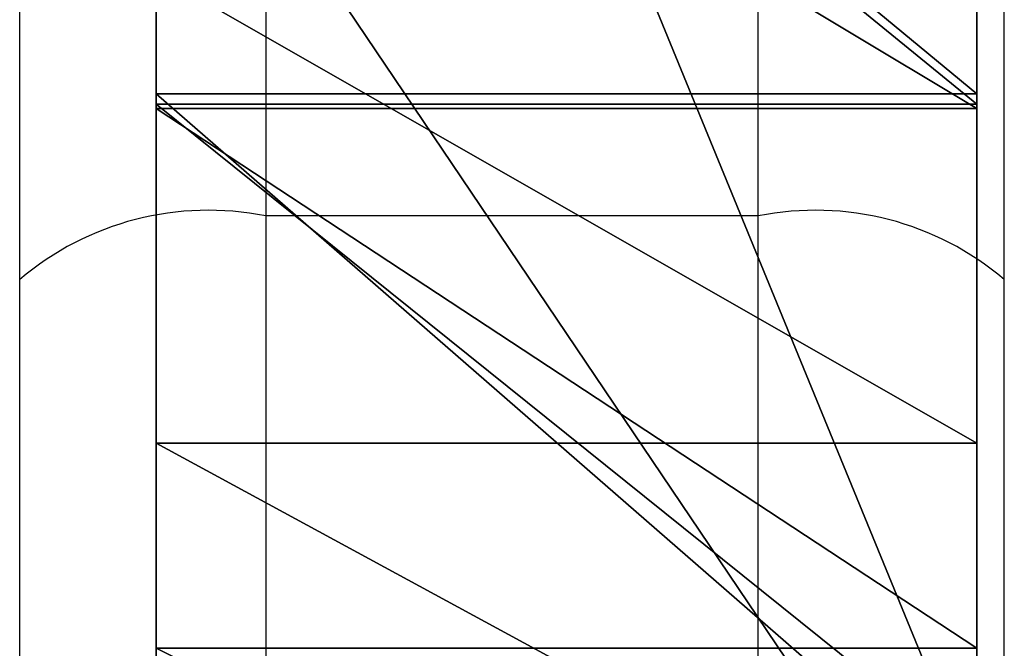
# Model space of a CAD drawing. Units: centimetres. Extents: x -190 to 189, y -184 to 185.
# Drawn here: x -39 to -38, y -14 to -13 of the extents above; entities that cross this region are included whole.
import ezdxf

# ---------------------------------------------------------------- set-up
doc = ezdxf.new("R2010")
doc.units = ezdxf.units.CM
doc.header["$LTSCALE"] = 2.54
doc.layers.get('0').update_dxf_attribs({"true_color": 0xff5454})
doc.layers.add('VP-EQ', color=7, linetype='Continuous', true_color=0x8a3492)

# ---------------------------------------------------------------- blocks, each defined once
blk = doc.blocks.new('Grupuj_19')
at = {"color": 0, "extrusion": (1, -5.335951222099145e-13, 1.067855324255711e-16)}
blk.add_arc((4.570234533158196, 37.97926053599886), 32.73763985157908, 263.2990747850869, 284.8639029639442, dxfattribs=at)
at = {"color": 18, "true_color": 0x010101, "extrusion": (1, -5.335951222099145e-13, 1.067855324255711e-16)}
blk.add_arc((4.570234533158196, 37.97926053599886), 32.73763985157908, 263.2990747850869, 284.8639029639442, dxfattribs=at)
blk.add_arc((4.570234533158196, 37.97926053599886), 32.73763985157908, 263.2990747850869, 284.8639029639442, dxfattribs=at)
blk.add_arc((4.570234533158196, 37.97926053599886), 32.73763985157908, 263.2990747850869, 284.8639029639442, dxfattribs=at)
blk.add_arc((4.570234533158196, 37.97926053599886), 32.73763985157908, 263.2990747850869, 284.8639029639442, dxfattribs=at)
blk.add_arc((4.570234533158196, 37.97926053599886), 32.73763985157908, 263.2990747850869, 284.8639029639442, dxfattribs=at)
at = {"color": 0, "extrusion": (1, -5.335951222099146e-13, 1.067855324255831e-16)}
blk.add_arc((4.570234533158188, 37.97926053599887, 1), 32.73763985157908, 263.2990747850869, 284.8639029639442, dxfattribs=at)
at = {"color": 18, "true_color": 0x010101, "extrusion": (1, -5.335951222099146e-13, 1.067855324255831e-16)}
blk.add_arc((4.570234533158188, 37.97926053599887, 1), 32.73763985157908, 263.2990747850869, 284.8639029639442, dxfattribs=at)
blk.add_arc((4.570234533158188, 37.97926053599887, 1), 32.73763985157908, 263.2990747850869, 284.8639029639442, dxfattribs=at)
blk.add_arc((4.570234533158188, 37.97926053599887, 1), 32.73763985157908, 263.2990747850869, 284.8639029639442, dxfattribs=at)
blk.add_arc((4.570234533158188, 37.97926053599887, 1), 32.73763985157908, 263.2990747850869, 284.8639029639442, dxfattribs=at)
blk.add_arc((4.570234533158188, 37.97926053599887, 1), 32.73763985157908, 263.2990747850869, 284.8639029639442, dxfattribs=at)
at = {"color": 0, "extrusion": (-1, 5.335006816236052e-13, -7.953275812606299e-15)}
blk.add_arc((-14.22496737897585, 26.6514222543328), 26.49061379493214, 277.1585250578694, 293.5555380278346, dxfattribs=at)
at = {"color": 18, "true_color": 0x010101, "extrusion": (-1, 5.335006816236052e-13, -7.953275812606299e-15)}
blk.add_arc((-14.22496737897585, 26.6514222543328), 26.49061379493214, 277.1585250578694, 293.5555380278346, dxfattribs=at)
blk.add_arc((-14.22496737897585, 26.6514222543328), 26.49061379493214, 277.1585250578694, 293.5555380278346, dxfattribs=at)
blk.add_arc((-14.22496737897585, 26.6514222543328), 26.49061379493214, 277.1585250578694, 293.5555380278346, dxfattribs=at)
blk.add_arc((-14.22496737897585, 26.6514222543328), 26.49061379493214, 277.1585250578694, 293.5555380278346, dxfattribs=at)
blk.add_arc((-14.22496737897585, 26.6514222543328), 26.49061379493214, 277.1585250578694, 293.5555380278346, dxfattribs=at)
at = {"color": 0, "extrusion": (-1, 5.335006816236051e-13, -7.953275812606309e-15)}
blk.add_arc((-14.22496737897584, 26.65142225433281, -1.00000000000003), 26.49061379493215, 277.1585250578694, 293.5555380278346, dxfattribs=at)
at = {"color": 18, "true_color": 0x010101, "extrusion": (-1, 5.335006816236051e-13, -7.953275812606309e-15)}
blk.add_arc((-14.22496737897584, 26.65142225433281, -1.00000000000003), 26.49061379493215, 277.1585250578694, 293.5555380278346, dxfattribs=at)
blk.add_arc((-14.22496737897584, 26.65142225433281, -1.00000000000003), 26.49061379493215, 277.1585250578694, 293.5555380278346, dxfattribs=at)
blk.add_arc((-14.22496737897584, 26.65142225433281, -1.00000000000003), 26.49061379493215, 277.1585250578694, 293.5555380278346, dxfattribs=at)
blk.add_arc((-14.22496737897584, 26.65142225433281, -1.00000000000003), 26.49061379493215, 277.1585250578694, 293.5555380278346, dxfattribs=at)
blk.add_arc((-14.22496737897584, 26.65142225433281, -1.00000000000003), 26.49061379493215, 277.1585250578694, 293.5555380278346, dxfattribs=at)
at = {"color": 0}
mesh = blk.add_polyface(dxfattribs=at)
corners = [(2.422464007167946e-11, 45.44473797931552, 13.13255793960339), (2.456303604958521e-11, 45.90484942214888, 6.843916225634081), (2.44682851757716e-11, 45.86468361802614, 6.213994112705302), (2.544286559214015e-11, 47.74159305875815, 14.18810485404294), (2.465327497702674e-11, 46.0847039212159, 7.448951364566381), (2.47390019580962e-11, 46.39515889813845, 7.998526534567286), (2.514507713158309e-11, 47.00140366619849, 8.731409060298736), (2.556017619781414e-11, 47.72351115419794, 9.350448874121534), (2.597076331767312e-11, 48.54042091380923, 9.837591522608134), (2.657987607790346e-11, 49.8857876477396, 15.52681770941073), (2.636330265204378e-11, 49.42830756437005, 10.17862936666442), (2.66881627908333e-11, 50.05961855058272, 10.29592029112236), (2.761762374348109e-11, 51.84259429381164, 17.12701466429859), (2.702655876873905e-11, 50.70169123840816, 10.28861373094284), (2.73649547466448e-11, 51.33016962798771, 10.1569868487931), (2.759055206524863e-11, 51.75530335841908, 9.925062779122548), (2.778005381287585e-11, 52.11412852557065, 9.599836761925719), (2.853354885701265e-11, 53.58032048636873, 18.96277887144644), (2.791992415041023e-11, 52.386599052016, 9.199477829139637), (2.801016307785176e-11, 52.55749313680722, 8.746352377827973), (2.801467502422384e-11, 52.57025826065667, 8.18250264597356), (2.853806080338472e-11, 53.46812979339071, 6.812251985320947), (2.89486479232437e-11, 54.2426377571657, 8.121458728273316), (2.931862752575399e-11, 55.07082194968611, 21.00437822792976), (2.925997222291699e-11, 54.84463492511982, 9.518414093171605), (2.947654564877666e-11, 55.26437548367446, 10.98050258066034), (2.943593813142797e-11, 55.28976726123981, 21.19995636741326), (2.964799961091558e-11, 55.75858688026432, 14.16629742592181), (2.958032041533443e-11, 55.56928558233857, 21.28971920084281), (2.973823853835711e-11, 55.86116466310114, 21.25818413609939), (2.982396551942657e-11, 56.11994821106174, 17.36988162010465), (2.987810887589149e-11, 56.11506022869956, 21.11079044605592), (2.996834780333302e-11, 56.28717952735906, 20.87296108469754), (3.000444337430963e-11, 56.34783484986711, 20.58571765144515), (1.804778548830654e-14, 0.03784066932027201, 4.999954191371614), (4.511946372076636e-14, 0.09156441830273536, 4.412058330843722), (0, 5.414335646491964e-13, 4.700093541771454), (1.037747665577626e-13, 0.1980916697774657, 5.256211761573271), (1.579181230226823e-13, 0.2956084622787384, 4.189091172833615), (2.391331577200617e-13, 0.4511309903261383, 5.421497658398939), (1.953672779109183e-12, 3.638316563856071, 2.368188455042962), (4.015632271148206e-13, 0.750184922677472, 5.465259182348733), (1.705515728644968e-12, 3.206198109330249, 5.270049789082818), (3.023004069291346e-12, 5.669936814094444, 5.260096152643941), (2.707167823245982e-12, 5.044778245459855, 1.802342860819589), (3.478710652871086e-12, 6.481306038996596, 1.317880688180638), (4.331468517193571e-12, 8.127447114880448, 5.435454647625354), (4.259277375240345e-12, 7.94319516063161, 0.9163886031193819), (5.057891883097909e-12, 9.425657765438686, 0.5991815356219031), (5.630909072351642e-12, 10.56481036552453, 5.795132092902768), (5.856506390955474e-12, 10.92383862810986, 0.3672983731292762), (6.916813788393484e-12, 12.96822202708033, 6.337091376732533), (9.709708592708921e-12, 18.14008888964203), (7.092779696904472e-12, 13.29961298575156, 6.395986654583565), (7.259721712671308e-12, 13.61169642679119, 6.364419352344052), (8.360636627458007e-12, 15.67035466754021, 5.819913481013637), (9.493135166849242e-12, 17.78408339892417, 5.561628277722501), (1.063014565261255e-11, 19.91328189417462, 5.594402718074266), (1.356742274083444e-11, 25.36565536615409, 0.01910563976011097), (1.175362029925964e-11, 22.01805960035815, 5.917622772634565), (1.283648742855803e-11, 24.05898348824387, 6.525232910777969), (1.301245333706902e-11, 24.3894613095786, 6.589461070696989), (1.318841924558001e-11, 24.71737682817343, 6.537181220608974), (1.411336825185572e-11, 26.45005286201995, 6.11646136042365), (1.741611299621582e-11, 32.57986233498612, 0.4245606222449635), (1.506087698999181e-11, 28.22915969502898, 5.998349905597284), (1.600387378175583e-11, 30.00224607239793, 6.186328993288389), (1.691528694891531e-11, 31.71703823313577, 6.67485666342852), (1.776804481323779e-11, 33.32298103412946, 7.449530245627583), (2.125126741248096e-11, 39.7620665783385, 1.215204751254557), (1.85395876428629e-11, 34.77272840627821, 8.48751097568389), (1.920735570593024e-11, 36.02353920138063, 9.758197323244024), (1.974427732420736e-11, 37.03853727770852, 11.22412717970757), (1.982098041253266e-11, 37.18741283277554, 11.49514320098636), (1.994731491095081e-11, 37.42070903732374, 11.69808776393324), (2.009620914122934e-11, 37.70973022665864, 11.80799848589319), (2.026315115699617e-11, 38.01892650765255, 11.81135623898412), (2.161222312224709e-11, 40.54371614104775, 11.93448158830125), (2.505483820414156e-11, 46.8917164531662, 2.388775624417049), (2.293422340926554e-11, 43.03242235663735, 12.37727264176742), (2.454047631772482e-11, 46.01341983785564, 5.579801789169753), (2.472997806535204e-11, 46.3775543173543, 5.039682869707729), (2.501423068679287e-11, 46.90967722483118, 4.66396012930075), (2.592564385395235e-11, 48.52072000125951, 2.859805777041219), (2.535262666469862e-11, 47.54050685557895, 4.501552176012758), (2.57045584817206e-11, 48.19520231495072, 4.453139008238798), (2.60519783523705e-11, 48.8478307116922, 4.524175302501201), (2.673779420092615e-11, 50.05450774457039, 3.583005004675536), (2.638586238390417e-11, 49.47677893010457, 4.712308547547956), (2.683705702111183e-11, 50.32389642572908, 5.109770422115419), (2.746421756683048e-11, 51.45432574640847, 4.54010036361932), (2.724313219459873e-11, 51.0851291941098, 5.653929098855323), (2.759506401162071e-11, 51.73535493126946, 6.326826181523213), (2.804174670245629e-11, 52.5336496479808, 5.611988789360349), (2.787480468668946e-11, 52.25311480188059, 7.10625463206413), (2.797406750687514e-11, 52.46734636366566, 7.627977074014163)]
mesh.append_faces([[corners[k] for k in face] for face in [(30, 32, 33), (34, 35, 36)]], dxfattribs={"vtx0": -1, "color": 0})
mesh.append_faces([[corners[k] for k in face] for face in [(1, 3, 4), (4, 3, 5), (5, 3, 6), (6, 3, 7), (7, 3, 8), (8, 9, 10), (10, 9, 11), (11, 12, 13), (13, 12, 14), (14, 12, 15), (15, 12, 16), (16, 17, 18), (18, 17, 19), (19, 17, 20), (21, 17, 22), (22, 23, 24), (24, 23, 25), (25, 26, 27), (27, 29, 30), (35, 37, 38), (38, 39, 40), (40, 43, 44), (44, 43, 45), (45, 46, 47), (47, 46, 48), (48, 49, 50), (50, 51, 52), (52, 57, 58), (58, 63, 64), (64, 68, 69), (69, 77, 78), (80, 79, 2), (78, 82, 83), (83, 86, 87), (87, 89, 90), (90, 92, 93), (93, 20, 21)]], dxfattribs={"vtx0": -1, "vtx1": -1, "color": 0})
mesh.append_faces([[corners[k] for k in face] for face in [(20, 17, 21), (78, 79, 80)]], dxfattribs={"vtx0": -1, "vtx1": -1, "vtx2": -1, "color": 0})
mesh.append_faces([[corners[k] for k in face] for face in [(0, 1, 2), (1, 0, 3), (8, 3, 9), (11, 9, 12), (16, 12, 17), (22, 17, 23), (25, 23, 26), (27, 26, 28), (27, 28, 29), (30, 29, 31), (30, 31, 32), (35, 34, 37), (38, 37, 39), (40, 39, 41), (40, 41, 42), (40, 42, 43), (45, 43, 46), (48, 46, 49), (50, 49, 51), (52, 51, 53), (52, 53, 54), (52, 54, 55), (52, 55, 56), (52, 56, 57), (58, 57, 59), (58, 59, 60), (58, 60, 61), (58, 61, 62), (58, 62, 63), (64, 63, 65), (64, 65, 66), (64, 66, 67), (64, 67, 68), (69, 68, 70), (69, 70, 71), (69, 71, 72), (69, 72, 73), (69, 73, 74), (69, 74, 75), (69, 75, 76), (69, 76, 77), (78, 77, 79), (2, 79, 0), (78, 80, 81), (78, 81, 82), (83, 82, 84), (83, 84, 85), (83, 85, 86), (87, 86, 88), (87, 88, 89), (90, 89, 91), (90, 91, 92), (93, 92, 94), (93, 94, 95), (93, 95, 20)]], dxfattribs={"vtx0": -1, "vtx2": -1, "color": 0})
mesh = blk.add_polyface(dxfattribs=at)
corners = [(1.000000000000043, 0.09156441830219393, 4.412058330843727), (1.000000000000016, 0.03784066931973058, 4.999954191371619), (0.9999999999999982, 0, 4.700093541771459), (1.000000000000102, 0.1980916697769243, 5.256211761573275), (1.000000000000156, 0.295608462278197, 4.189091172833621), (1.000000000000237, 0.4511309903255969, 5.421497658398944), (1.000000000001952, 3.638316563855529, 2.368188455042967), (1.0000000000004, 0.7501849226769306, 5.465259182348738), (1.000000000001704, 3.206198109329707, 5.270049789082822), (1.000000000003021, 5.669936814093903, 5.260096152643945), (1.000000000002705, 5.044778245459313, 1.802342860819594), (1.000000000003477, 6.481306038996054, 1.317880688180642), (1.00000000000433, 8.127447114879907, 5.435454647625359), (1.000000000004257, 7.94319516063107, 0.9163886031193864), (1.000000000005056, 9.425657765438144, 0.5991815356219077), (1.000000000005629, 10.56481036552399, 5.795132092902773), (1.000000000005855, 10.92383862810932, 0.3672983731292807), (1.000000000006915, 12.96822202707979, 6.337091376732538), (1.000000000009708, 18.14008888964149), (1.000000000007091, 13.29961298575101, 6.39598665458357), (1.000000000007258, 13.61169642679065, 6.364419352344057), (1.000000000008359, 15.67035466753967, 5.819913481013642), (1.000000000009491, 17.78408339892363, 5.561628277722505), (1.000000000010628, 19.91328189417408, 5.594402718074271), (1.000000000013566, 25.36565536615354, 0.01910563976011549), (1.000000000011752, 22.01805960035761, 5.917622772634569), (1.000000000012835, 24.05898348824333, 6.525232910777973), (1.000000000013011, 24.38946130957806, 6.589461070696993), (1.000000000013187, 24.71737682817289, 6.537181220608979), (1.000000000014112, 26.4500528620194, 6.116461360423655), (1.000000000017414, 32.57986233498558, 0.424560622244968), (1.000000000015059, 28.22915969502844, 5.998349905597289), (1.000000000016002, 30.00224607239738, 6.186328993288393), (1.000000000016914, 31.71703823313523, 6.674856663428525), (1.000000000017766, 33.32298103412892, 7.449530245627588), (1.000000000021249, 39.76206657833796, 1.215204751254561), (1.000000000018538, 34.77272840627767, 8.487510975683895), (1.000000000019206, 36.02353920138009, 9.758197323244028), (1.000000000019742, 37.03853727770798, 11.22412717970757), (1.000000000019819, 37.187412832775, 11.49514320098636), (1.000000000019946, 37.4207090373232, 11.69808776393324), (1.000000000020094, 37.7097302266581, 11.80799848589319), (1.000000000020261, 38.01892650765201, 11.81135623898412), (1.00000000002161, 40.54371614104721, 11.93448158830125), (1.000000000025053, 46.89171645316566, 2.388775624417054), (1.000000000022933, 43.03242235663681, 12.37727264176742), (1.000000000024539, 46.0134198378551, 5.579801789169758), (1.000000000024466, 45.8646836180256, 6.213994112705308), (1.000000000024223, 45.44473797931498, 13.13255793960339), (1.000000000024728, 46.37755431735376, 5.039682869707733), (1.000000000025012, 46.90967722483064, 4.663960129300754), (1.000000000025924, 48.52072000125897, 2.859805777041224), (1.000000000025351, 47.54050685557841, 4.501552176012763), (1.000000000025703, 48.19520231495018, 4.453139008238804), (1.00000000002605, 48.84783071169165, 4.524175302501206), (1.000000000026736, 50.05450774456985, 3.58300500467554), (1.000000000026384, 49.47677893010403, 4.712308547547961), (1.000000000026835, 50.32389642572853, 5.109770422115424), (1.000000000027462, 51.45432574640793, 4.540100363619325), (1.000000000027241, 51.08512919410925, 5.653929098855327), (1.000000000027593, 51.73535493126892, 6.326826181523217), (1.00000000002804, 52.53364964798026, 5.611988789360353), (1.000000000027873, 52.25311480188005, 7.106254632064134), (1.000000000027972, 52.46734636366512, 7.627977074014168), (1.000000000028013, 52.57025826065613, 8.182502645973566), (1.000000000028536, 53.46812979339017, 6.812251985320952), (1.000000000024561, 45.90484942214833, 6.843916225634086), (1.000000000025441, 47.74159305875761, 14.18810485404294), (1.000000000024652, 46.08470392121536, 7.448951364566385), (1.000000000024737, 46.39515889813791, 7.99852653456729), (1.000000000025143, 47.00140366619795, 8.73140906029874), (1.000000000025558, 47.7235111541974, 9.35044887412154), (1.000000000025969, 48.54042091380868, 9.83759152260814), (1.000000000026578, 49.88578764773905, 15.52681770941073), (1.000000000026362, 49.42830756436951, 10.17862936666443), (1.000000000026686, 50.05961855058218, 10.29592029112236), (1.000000000027616, 51.8425942938111, 17.1270146642986), (1.000000000027025, 50.70169123840762, 10.28861373094284), (1.000000000027363, 51.33016962798717, 10.1569868487931), (1.000000000027589, 51.75530335841854, 9.925062779122554), (1.000000000027778, 52.1141285255701, 9.599836761925722), (1.000000000028532, 53.58032048636819, 18.96277887144645), (1.000000000027918, 52.38659905201546, 9.199477829139642), (1.000000000028008, 52.55749313680668, 8.746352377827977), (1.000000000028947, 54.24263775716516, 8.12145872827332), (1.000000000029317, 55.07082194968557, 21.00437822792976), (1.000000000029258, 54.84463492511928, 9.51841409317161), (1.000000000029475, 55.26437548367392, 10.98050258066034), (1.000000000029434, 55.28976726123926, 21.19995636741327), (1.000000000029646, 55.75858688026378, 14.16629742592181), (1.000000000029579, 55.56928558233803, 21.28971920084281), (1.000000000029736, 55.8611646631006, 21.2581841360994), (1.000000000029822, 56.1199482110612, 17.36988162010466), (1.000000000029876, 56.11506022869901, 21.11079044605593), (1.000000000029967, 56.28717952735852, 20.87296108469755), (1.000000000030003, 56.34783484986657, 20.58571765144516)]
mesh.append_faces([[corners[k] for k in face] for face in [(0, 1, 2), (94, 92, 95)]], dxfattribs={"vtx0": -1, "color": 0})
mesh.append_faces([[corners[k] for k in face] for face in [(1, 0, 3), (3, 4, 5), (5, 6, 7), (7, 6, 8), (8, 6, 9), (9, 11, 12), (12, 14, 15), (15, 16, 17), (17, 18, 19), (19, 18, 20), (20, 18, 21), (21, 18, 22), (22, 18, 23), (23, 24, 25), (25, 24, 26), (26, 24, 27), (27, 24, 28), (28, 24, 29), (29, 30, 31), (31, 30, 32), (32, 30, 33), (33, 30, 34), (34, 35, 36), (36, 35, 37), (37, 35, 38), (38, 35, 39), (39, 35, 40), (40, 35, 41), (41, 35, 42), (42, 35, 43), (43, 44, 45), (45, 47, 48), (46, 44, 49), (49, 44, 50), (50, 51, 52), (52, 51, 53), (53, 51, 54), (54, 55, 56), (56, 55, 57), (57, 58, 59), (59, 58, 60), (60, 61, 62), (62, 61, 63), (63, 61, 64), (48, 66, 67), (66, 48, 47), (67, 72, 73), (73, 75, 76), (76, 80, 81), (81, 84, 85), (85, 87, 88), (88, 89, 90), (90, 89, 91), (91, 92, 93), (93, 92, 94)]], dxfattribs={"vtx0": -1, "vtx1": -1, "color": 0})
mesh.append_faces([[corners[k] for k in face] for face in [(45, 44, 46), (81, 64, 65)]], dxfattribs={"vtx0": -1, "vtx1": -1, "vtx2": -1, "color": 0})
mesh.append_faces([[corners[k] for k in face] for face in [(3, 0, 4), (5, 4, 6), (9, 6, 10), (9, 10, 11), (12, 11, 13), (12, 13, 14), (15, 14, 16), (17, 16, 18), (23, 18, 24), (29, 24, 30), (34, 30, 35), (43, 35, 44), (45, 46, 47), (50, 44, 51), (54, 51, 55), (57, 55, 58), (60, 58, 61), (64, 61, 65), (67, 66, 68), (67, 68, 69), (67, 69, 70), (67, 70, 71), (67, 71, 72), (73, 72, 74), (73, 74, 75), (76, 75, 77), (76, 77, 78), (76, 78, 79), (76, 79, 80), (81, 80, 82), (81, 82, 83), (81, 83, 64), (81, 65, 84), (85, 84, 86), (85, 86, 87), (88, 87, 89), (91, 89, 92)]], dxfattribs={"vtx0": -1, "vtx2": -1, "color": 0})
at = {"color": 18, "true_color": 0x010101}
mesh = blk.add_polyface(dxfattribs=at)
corners = [(1.00000000000433, 8.127447114879907, 5.435454647625359), (5.630909072351642e-12, 10.56481036552453, 5.795132092902768), (4.331468517193571e-12, 8.127447114880448, 5.435454647625354), (1.000000000005629, 10.56481036552399, 5.795132092902773)]
mesh.append_faces([[corners[k] for k in face] for face in [(0, 1, 2), (1, 0, 3)]], dxfattribs={"vtx0": -1, "color": 18})
mesh = blk.add_polyface(dxfattribs=at)
corners = [(5.057891883097909e-12, 9.425657765438686, 0.5991815356219031), (1.000000000004257, 7.94319516063107, 0.9163886031193864), (4.259277375240345e-12, 7.94319516063161, 0.9163886031193819), (1.000000000005056, 9.425657765438144, 0.5991815356219077)]
mesh.append_faces([[corners[k] for k in face] for face in [(0, 1, 2), (1, 0, 3)]], dxfattribs={"vtx0": -1, "color": 18})
blk = doc.blocks.new('Grupuj_20')
at = {"color": 18, "true_color": 0x010101}
for p, q in [((3.257625280639332e-12, 6.092909971783667, 12.75053931645212), (1.000000000003256, 6.092909971783126, 12.75053931645212)), ((3.257625280639332e-12, 6.092909971783667, 12.75053931645212), (1.000000000003256, 6.092909971783126, 12.75053931645212)), ((3.266649173383485e-12, 6.080123937207668, 0.01473985982771829), (1.000000000003265, 6.080123937207127, 0.01473985982771829)), ((3.266649173383485e-12, 6.080123937207668, 0.01473985982771829), (1.000000000003265, 6.080123937207127, 0.01473985982771829)), ((3.257625280639332e-12, 6.075089539053694, 10.2168162184509), (1.000000000003256, 6.075089539053153, 10.2168162184509)), ((3.257625280639332e-12, 6.075089539053694, 10.2168162184509), (1.000000000003256, 6.075089539053153, 10.2168162184509)), ((3.050075747523806e-12, 5.667290665794988, 2.43445508027474), (1.000000000003048, 5.667290665794446, 2.43445508027474)), ((3.050075747523806e-12, 5.667290665794988, 2.43445508027474), (1.000000000003048, 5.667290665794446, 2.43445508027474)), ((2.905693463617354e-12, 5.417477692643351, 10.59672035538741), (1.000000000002904, 5.417477692642809, 10.59672035538741)), ((2.905693463617354e-12, 5.417477692643351, 10.59672035538741), (1.000000000002904, 5.417477692642809, 10.59672035538741))]:
    blk.add_line(p, q, dxfattribs=at)
at = {"color": 0, "extrusion": (1, -5.410936981071513e-13, -6.483437939594088e-15)}
for centre in [(3.839259841031146, 6.655993103172244), (3.839259841031145, 6.65599310317225, 0.9999999999998764), (3.839259841031145, 6.65599310317225, 0.9999999999998764)]:
    blk.add_arc(centre, 6.497879073793602, 45.6923938337057, 77.71125708241496, dxfattribs=at)
at = {"color": 18, "true_color": 0x010101, "extrusion": (1, -5.410936981071513e-13, -6.483437939594088e-15)}
for centre in [(3.839259841031146, 6.655993103172244), (3.839259841031146, 6.655993103172244), (3.839259841031146, 6.655993103172244), (3.839259841031146, 6.655993103172244), (3.839259841031145, 6.65599310317225, 0.9999999999998764), (3.839259841031145, 6.65599310317225, 0.9999999999998764), (3.839259841031145, 6.65599310317225, 0.9999999999998764), (3.839259841031145, 6.65599310317225, 0.9999999999998764)]:
    blk.add_arc(centre, 6.497879073793602, 45.6923938337057, 77.71125708241496, dxfattribs=at)
at = {"color": 0, "extrusion": (-1, 5.357249982549269e-13, -1.617499706459104e-15)}
for centre in [(-2.976856332821182, 5.612905804197255), (-2.976856332821177, 5.612905804197253, -1.000000000000019)]:
    blk.add_arc(centre, 5.54932789648215, 116.0914308868007, 155.3285433982982, dxfattribs=at)
at = {"color": 18, "true_color": 0x010101, "extrusion": (-1, 5.357249982549269e-13, -1.617499706459104e-15)}
for centre in [(-2.976856332821182, 5.612905804197255), (-2.976856332821182, 5.612905804197255), (-2.976856332821182, 5.612905804197255), (-2.976856332821182, 5.612905804197255), (-2.976856332821182, 5.612905804197255), (-2.976856332821177, 5.612905804197253, -1.000000000000019), (-2.976856332821177, 5.612905804197253, -1.000000000000019), (-2.976856332821177, 5.612905804197253, -1.000000000000019), (-2.976856332821177, 5.612905804197253, -1.000000000000019), (-2.976856332821177, 5.612905804197253, -1.000000000000019)]:
    blk.add_arc(centre, 5.54932789648215, 116.0914308868007, 155.3285433982982, dxfattribs=at)
at = {"color": 0, "extrusion": (1, -5.341634369156704e-13, 3.534711612539729e-15)}
for centre in [(6.580232224041621, 5.112214374866448), (6.580232224041613, 5.112214374866444, 1.000000000000016)]:
    blk.add_arc(centre, 5.121948333401004, 236.9880399086452, 282.6691377799541, dxfattribs=at)
at = {"color": 18, "true_color": 0x010101, "extrusion": (1, -5.341634369156704e-13, 3.534711612539729e-15)}
for centre in [(6.580232224041621, 5.112214374866448), (6.580232224041621, 5.112214374866448), (6.580232224041621, 5.112214374866448), (6.580232224041621, 5.112214374866448), (6.580232224041621, 5.112214374866448), (6.580232224041613, 5.112214374866444, 1.000000000000016), (6.580232224041613, 5.112214374866444, 1.000000000000016), (6.580232224041613, 5.112214374866444, 1.000000000000016), (6.580232224041613, 5.112214374866444, 1.000000000000016), (6.580232224041613, 5.112214374866444, 1.000000000000016)]:
    blk.add_arc(centre, 5.121948333401004, 236.9880399086452, 282.6691377799541, dxfattribs=at)
at = {"color": 0, "extrusion": (-1, 5.301362153283188e-13, -1.182593373490675e-14)}
for centre in [(-7.078510616525718, 6.328658346934181), (-7.078510616525707, 6.328658346934169, -1.000000000000074)]:
    blk.add_arc(centre, 4.142023760361783, 281.6928130873002, 322.8287731662057, dxfattribs=at)
at = {"color": 18, "true_color": 0x010101, "extrusion": (-1, 5.301362153283188e-13, -1.182593373490675e-14)}
for centre in [(-7.078510616525718, 6.328658346934181), (-7.078510616525718, 6.328658346934181), (-7.078510616525718, 6.328658346934181), (-7.078510616525718, 6.328658346934181), (-7.078510616525718, 6.328658346934181), (-7.078510616525707, 6.328658346934169, -1.000000000000074), (-7.078510616525707, 6.328658346934169, -1.000000000000074), (-7.078510616525707, 6.328658346934169, -1.000000000000074), (-7.078510616525707, 6.328658346934169, -1.000000000000074), (-7.078510616525707, 6.328658346934169, -1.000000000000074)]:
    blk.add_arc(centre, 4.142023760361783, 281.6928130873002, 322.8287731662057, dxfattribs=at)
at = {"color": 0, "extrusion": (-1, 5.324006965230351e-13, 6.325760870254298e-16)}
blk.add_arc((-4.506785514727365, 8.737062399970812), 2.07067330935172, 27.79949307992808, 116.0914308867995, dxfattribs=at)
at = {"color": 18, "true_color": 0x010101, "extrusion": (-1, 5.324006965230351e-13, 6.325760870254298e-16)}
blk.add_arc((-4.506785514727365, 8.737062399970812), 2.07067330935172, 27.79949307992808, 116.0914308867995, dxfattribs=at)
blk.add_arc((-4.506785514727365, 8.737062399970812), 2.07067330935172, 27.79949307992808, 116.0914308867995, dxfattribs=at)
blk.add_arc((-4.506785514727365, 8.737062399970812), 2.07067330935172, 27.79949307992808, 116.0914308867995, dxfattribs=at)
blk.add_arc((-4.506785514727365, 8.737062399970812), 2.07067330935172, 27.79949307992808, 116.0914308867995, dxfattribs=at)
blk.add_arc((-4.506785514727365, 8.737062399970812), 2.07067330935172, 27.79949307992808, 116.0914308867995, dxfattribs=at)
blk.add_arc((-4.506785514727365, 8.737062399970812), 2.07067330935172, 27.79949307992808, 116.0914308867995, dxfattribs=at)
at = {"color": 0}
mesh = blk.add_polyface(dxfattribs=at)
corners = [(1.340048072506761e-12, 2.509482481383082, 12.62219752886005), (1.222737466832768e-12, 2.259827739608979, 7.888644450390793), (1.028723772833473e-12, 1.914864050407203, 12.25967617290054), (1.245297198693152e-12, 2.287653664513468, 8.35664851780548), (1.285904716041841e-12, 2.366886722484714, 8.818735318891612), (1.353583911622991e-12, 2.496561668178073, 9.26927554758701), (1.4483347854366e-12, 2.675098755199153, 9.702780562288696), (1.687467943156662e-12, 3.155029871980177, 12.88346631474199), (1.610764854831359e-12, 2.980486809618044, 10.13638374149437), (1.827338280691038e-12, 3.386000504418151, 10.4781910324181), (2.043911706550716e-12, 3.834407825072151, 13.03656239188143), (2.084519223899406e-12, 3.865038022904372, 10.70577977704668), (2.418403255433077e-12, 4.529621884775471, 13.07743075585338), (2.359747952596081e-12, 4.386174364095941, 10.80422008732922), (2.644000574036909e-12, 4.915222831959416, 10.76705425018939), (2.788382857943361e-12, 5.222258149564488, 13.00498894001438), (2.905693463617354e-12, 5.417477692643351, 10.59672035538741), (3.257625280639332e-12, 6.092909971783667, 12.75053931645212), (3.257625280639332e-12, 6.075089539053694, 10.2168162184509), (3.577973473056773e-12, 6.674672544694802, 9.750682425267977), (3.704307971474919e-12, 6.919645412157937, 12.37732661825758), (3.866738040869678e-12, 7.20499672639682, 9.207049501225654), (4.114895091333892e-12, 7.686354059941334, 11.89262355876795), (4.110383144961816e-12, 7.65612929490611, 8.596099503737372), (4.304396838961111e-12, 8.019620692606694, 7.929275315814947), (4.484874693844177e-12, 8.378095233224006, 11.30587543934185), (4.49389858658833e-12, 8.368198374576425, 7.140278623050992), (4.611209192262322e-12, 8.592642549471476, 6.307423897474216), (4.958629062912223e-12, 9.249246450053226, 10.31611127274012), (4.665352548727242e-12, 8.68772459177289, 5.450113226368551), (4.859366242726537e-12, 9.04688928914825, 0.7919790362679338), (5.166178596027749e-12, 9.613353850278818, 1.290915379049596), (5.342144504538737e-12, 9.961070809592314, 9.206226761073005), (5.41884759286404e-12, 10.08713617924304, 1.878580145669458), (5.621885179607489e-12, 10.49726694650376, 8.001639175700689), (5.617373233235412e-12, 10.4545481708533, 2.537995039030335), (5.752731624397711e-12, 10.70497487879163, 3.250108820048734), (5.793339141746401e-12, 10.8455555267028, 6.729934566534417), (5.847482498211321e-12, 10.89795838843225, 4.107301607292952), (5.865530283699627e-12, 10.96876393947498, 5.859968017453998), (5.883578069187933e-12, 10.98631671027714, 4.981495473925229), (4.511946372076636e-14, 0.07469444628743845, 8.968813429627382), (4.511946372076636e-14, 0.08428633063796355, 6.668195030974985), (0, 5.414335646491964e-13, 7.818172813924802), (1.218225520460692e-13, 0.2324578378985868, 9.724314530783339), (1.714539621389122e-13, 0.3259511219244973, 5.540741610445801), (2.662048359525216e-13, 0.5027963961611437, 10.4472171974661), (3.790034952544375e-13, 0.720400231188161, 4.457245885022023), (4.692424226959702e-13, 0.8794762735963372, 11.12085172116268), (6.271605457186524e-13, 1.153616242389648, 3.59429349403079), (7.219114195322617e-13, 1.35381145471558, 11.72968448763726), (9.249490062757105e-13, 1.685119921535139, 2.788150342640426), (1.258833037809381e-12, 2.307564462898699, 2.049959490349822), (1.231761359576922e-12, 2.283747933103342, 7.420424508956565), (1.303952501530148e-12, 2.412400521049527, 6.642054173674571), (1.633324586691742e-12, 3.012346014239871, 1.389924713714614), (1.425775053576217e-12, 2.629587866039186, 5.883607389510652), (1.588205122970976e-12, 2.932436285655041, 5.155119433557767), (1.791242709714425e-12, 3.31693868556777, 4.466229187078965), (2.039399760178639e-12, 3.78972260510744, 0.8171694628003087), (2.034887813806563e-12, 3.778007578814956, 3.826051600067315), (2.246949293294165e-12, 4.170094600970305, 3.379509806785314), (2.422915201805154e-12, 4.5071008527866, 0.428574652647457), (2.490594397386303e-12, 4.622045962103292, 2.99367075580662), (2.833502321664128e-12, 5.277080124926737, 0.1588166181138345), (2.761311179710901e-12, 5.124559083305179, 2.676476226991821), (3.050075747523806e-12, 5.667290665794988, 2.43445508027474), (3.266649173383485e-12, 6.080123937207668, 0.01473985982771829), (3.356888100825017e-12, 6.239069588503904, 2.272588871213231), (3.699796025102842e-12, 6.895856867309906), (3.614069044033386e-12, 6.725307828597812, 2.265571466961101), (3.871249987241754e-12, 7.19953591658857, 2.373203203232142), (4.132942876822199e-12, 7.703581535219387, 0.1149710292702241), (4.101359252217663e-12, 7.63510490294911, 2.589435782213509), (4.299884892589034e-12, 8.007538262085534, 2.902118149951825), (4.511946372076636e-12, 8.404108295130534, 0.3961859503066929), (4.448779122867563e-12, 8.29590733531828, 3.293679317197703), (4.54804194305325e-12, 8.484007403710763, 3.742115750109678), (4.642792816866858e-12, 8.651229481229052, 4.588318419894139)]
mesh.append_faces([[corners[k] for k in face] for face in [(38, 39, 40), (41, 42, 43)]], dxfattribs={"vtx0": -1, "color": 0})
mesh.append_faces([[corners[k] for k in face] for face in [(0, 1, 2), (1, 0, 3), (3, 0, 4), (4, 0, 5), (5, 0, 6), (6, 7, 8), (8, 7, 9), (9, 10, 11), (11, 12, 13), (13, 12, 14), (14, 15, 16), (16, 17, 18), (18, 17, 19), (19, 20, 21), (21, 22, 23), (23, 22, 24), (24, 25, 26), (26, 25, 27), (27, 28, 29), (30, 28, 31), (31, 32, 33), (33, 34, 35), (35, 34, 36), (36, 37, 38), (42, 44, 45), (45, 46, 47), (47, 48, 49), (49, 50, 51), (51, 2, 52), (52, 54, 55), (55, 58, 59), (59, 61, 62), (62, 63, 64), (64, 66, 67), (67, 68, 69), (69, 71, 72), (72, 74, 75), (75, 77, 30)]], dxfattribs={"vtx0": -1, "vtx1": -1, "color": 0})
mesh.append_faces([[corners[k] for k in face] for face in [(29, 28, 30), (52, 2, 1)]], dxfattribs={"vtx0": -1, "vtx1": -1, "vtx2": -1, "color": 0})
mesh.append_faces([[corners[k] for k in face] for face in [(6, 0, 7), (9, 7, 10), (11, 10, 12), (14, 12, 15), (16, 15, 17), (19, 17, 20), (21, 20, 22), (24, 22, 25), (27, 25, 28), (31, 28, 32), (33, 32, 34), (36, 34, 37), (38, 37, 39), (42, 41, 44), (45, 44, 46), (47, 46, 48), (49, 48, 50), (51, 50, 2), (52, 1, 53), (52, 53, 54), (55, 54, 56), (55, 56, 57), (55, 57, 58), (59, 58, 60), (59, 60, 61), (62, 61, 63), (64, 63, 65), (64, 65, 66), (67, 66, 68), (69, 68, 70), (69, 70, 71), (72, 71, 73), (72, 73, 74), (75, 74, 76), (75, 76, 77), (30, 77, 78), (30, 78, 29)]], dxfattribs={"vtx0": -1, "vtx2": -1, "color": 0})
mesh = blk.add_polyface(dxfattribs=at)
corners = [(1.000000000000043, 0.08428633063742211, 6.668195030974985), (1.000000000000043, 0.074694446286897, 8.968813429627382), (0.9999999999999982, 0, 7.818172813924802), (1.00000000000012, 0.2324578378980453, 9.724314530783339), (1.00000000000017, 0.3259511219239559, 5.540741610445801), (1.000000000000264, 0.5027963961606022, 10.4472171974661), (1.000000000000377, 0.7204002311876195, 4.457245885022023), (1.000000000000467, 0.8794762735957957, 11.12085172116268), (1.000000000000625, 1.153616242389107, 3.59429349403079), (1.00000000000072, 1.353811454715039, 11.72968448763726), (1.000000000000923, 1.685119921534598, 2.788150342640426), (1.000000000001027, 1.914864050406661, 12.25967617290054), (1.000000000001257, 2.307564462898158, 2.049959490349822), (1.000000000001221, 2.259827739608437, 7.888644450390793), (1.00000000000123, 2.2837479331028, 7.420424508956565), (1.000000000001302, 2.412400521048985, 6.642054173674571), (1.000000000001632, 3.01234601423933, 1.389924713714614), (1.000000000001424, 2.629587866038645, 5.883607389510652), (1.000000000001587, 2.9324362856545, 5.155119433557767), (1.000000000001789, 3.316938685567228, 4.466229187078965), (1.000000000002038, 3.789722605106899, 0.8171694628003087), (1.000000000002033, 3.778007578814415, 3.826051600067315), (1.000000000002245, 4.170094600969764, 3.379509806785314), (1.000000000002421, 4.507100852786058, 0.428574652647457), (1.000000000002489, 4.622045962102751, 2.99367075580662), (1.000000000002832, 5.277080124926196, 0.1588166181138345), (1.00000000000276, 5.124559083304637, 2.676476226991821), (1.000000000003048, 5.667290665794446, 2.43445508027474), (1.000000000003265, 6.080123937207127, 0.01473985982771829), (1.000000000003355, 6.239069588503362, 2.272588871213231), (1.000000000003698, 6.895856867309364), (1.000000000003612, 6.72530782859727, 2.265571466961101), (1.00000000000387, 7.199535916588029, 2.373203203232142), (1.000000000004131, 7.703581535218845, 0.1149710292702241), (1.0000000000041, 7.635104902948568, 2.589435782213509), (1.000000000004298, 8.007538262084992, 2.902118149951825), (1.00000000000451, 8.404108295129994, 0.3961859503066929), (1.000000000004447, 8.295907335317738, 3.293679317197703), (1.000000000004546, 8.48400740371022, 3.742115750109678), (1.000000000004858, 9.046889289147709, 0.7919790362679338), (1.000000000004641, 8.65122948122851, 4.588318419894139), (1.000000000004664, 8.687724591772348, 5.450113226368551), (1.000000000001338, 2.509482481382541, 12.62219752886005), (1.000000000001243, 2.287653664512926, 8.35664851780548), (1.000000000001284, 2.366886722484173, 8.818735318891612), (1.000000000001352, 2.496561668177532, 9.26927554758701), (1.000000000001447, 2.675098755198611, 9.702780562288696), (1.000000000001686, 3.155029871979636, 12.88346631474199), (1.000000000001609, 2.980486809617503, 10.13638374149437), (1.000000000001826, 3.38600050441761, 10.4781910324181), (1.000000000002042, 3.834407825071609, 13.03656239188143), (1.000000000002083, 3.865038022903831, 10.70577977704668), (1.000000000002417, 4.529621884774929, 13.07743075585338), (1.000000000002358, 4.386174364095401, 10.80422008732922), (1.000000000002642, 4.915222831958874, 10.76705425018939), (1.000000000002787, 5.222258149563947, 13.00498894001438), (1.000000000002904, 5.417477692642809, 10.59672035538741), (1.000000000003256, 6.092909971783126, 12.75053931645212), (1.000000000003256, 6.075089539053153, 10.2168162184509), (1.000000000003576, 6.674672544694261, 9.750682425267977), (1.000000000003703, 6.919645412157396, 12.37732661825758), (1.000000000003865, 7.20499672639628, 9.207049501225654), (1.000000000004113, 7.686354059940792, 11.89262355876795), (1.000000000004109, 7.656129294905569, 8.596099503737372), (1.000000000004303, 8.019620692606152, 7.929275315814947), (1.000000000004483, 8.378095233223464, 11.30587543934185), (1.000000000004492, 8.368198374575885, 7.140278623050992), (1.000000000004609, 8.592642549470934, 6.307423897474216), (1.000000000004957, 9.249246450052686, 10.31611127274012), (1.000000000005164, 9.613353850278278, 1.290915379049596), (1.00000000000534, 9.961070809591773, 9.206226761073005), (1.000000000005417, 10.08713617924249, 1.878580145669458), (1.00000000000562, 10.49726694650322, 8.001639175700689), (1.000000000005616, 10.45454817085276, 2.537995039030335), (1.000000000005751, 10.70497487879109, 3.250108820048734), (1.000000000005792, 10.84555552670226, 6.729934566534417), (1.000000000005846, 10.89795838843171, 4.107301607292952), (1.000000000005864, 10.96876393947444, 5.859968017453998), (1.000000000005882, 10.9863167102766, 4.981495473925229)]
mesh.append_faces([[corners[k] for k in face] for face in [(0, 1, 2), (77, 76, 78)]], dxfattribs={"vtx0": -1, "color": 0})
mesh.append_faces([[corners[k] for k in face] for face in [(1, 0, 3), (3, 4, 5), (5, 6, 7), (7, 8, 9), (9, 10, 11), (13, 12, 14), (14, 12, 15), (15, 16, 17), (17, 16, 18), (18, 16, 19), (19, 20, 21), (21, 20, 22), (22, 23, 24), (24, 25, 26), (26, 25, 27), (27, 28, 29), (29, 30, 31), (31, 30, 32), (32, 33, 34), (34, 33, 35), (35, 36, 37), (37, 36, 38), (38, 39, 40), (40, 39, 41), (42, 46, 47), (47, 49, 50), (50, 51, 52), (52, 54, 55), (55, 56, 57), (57, 59, 60), (60, 61, 62), (62, 64, 65), (65, 67, 68), (68, 69, 70), (70, 71, 72), (72, 74, 75), (75, 76, 77)]], dxfattribs={"vtx0": -1, "vtx1": -1, "color": 0})
mesh.append_faces([[corners[k] for k in face] for face in [(11, 12, 13), (68, 41, 39)]], dxfattribs={"vtx0": -1, "vtx1": -1, "vtx2": -1, "color": 0})
mesh.append_faces([[corners[k] for k in face] for face in [(3, 0, 4), (5, 4, 6), (7, 6, 8), (9, 8, 10), (11, 10, 12), (15, 12, 16), (19, 16, 20), (22, 20, 23), (24, 23, 25), (27, 25, 28), (29, 28, 30), (32, 30, 33), (35, 33, 36), (38, 36, 39), (13, 42, 11), (42, 13, 43), (42, 43, 44), (42, 44, 45), (42, 45, 46), (47, 46, 48), (47, 48, 49), (50, 49, 51), (52, 51, 53), (52, 53, 54), (55, 54, 56), (57, 56, 58), (57, 58, 59), (60, 59, 61), (62, 61, 63), (62, 63, 64), (65, 64, 66), (65, 66, 67), (68, 67, 41), (68, 39, 69), (70, 69, 71), (72, 71, 73), (72, 73, 74), (75, 74, 76)]], dxfattribs={"vtx0": -1, "vtx2": -1, "color": 0})
at = {"color": 18, "true_color": 0x010101}
mesh = blk.add_polyface(dxfattribs=at)
corners = [(1.000000000003256, 6.092909971783126, 12.75053931645212), (3.704307971474919e-12, 6.919645412157937, 12.37732661825758), (3.257625280639332e-12, 6.092909971783667, 12.75053931645212), (1.000000000003703, 6.919645412157396, 12.37732661825758)]
mesh.append_faces([[corners[k] for k in face] for face in [(0, 1, 2), (1, 0, 3)]], dxfattribs={"vtx0": -1, "color": 18})
mesh = blk.add_polyface(dxfattribs=at)
corners = [(3.699796025102842e-12, 6.895856867309906), (1.000000000003265, 6.080123937207127, 0.01473985982771829), (3.266649173383485e-12, 6.080123937207668, 0.01473985982771829), (1.000000000003698, 6.895856867309364)]
mesh.append_faces([[corners[k] for k in face] for face in [(0, 1, 2), (1, 0, 3)]], dxfattribs={"vtx0": -1, "color": 18})
mesh = blk.add_polyface(dxfattribs=at)
corners = [(3.577973473056773e-12, 6.674672544694802, 9.750682425267977), (1.000000000003256, 6.075089539053153, 10.2168162184509), (3.257625280639332e-12, 6.075089539053694, 10.2168162184509), (1.000000000003576, 6.674672544694261, 9.750682425267977)]
mesh.append_faces([[corners[k] for k in face] for face in [(0, 1, 2), (1, 0, 3)]], dxfattribs={"vtx0": -1, "color": 18})
mesh = blk.add_polyface(dxfattribs=at)
corners = [(1.000000000003048, 5.667290665794446, 2.43445508027474), (3.356888100825017e-12, 6.239069588503904, 2.272588871213231), (3.050075747523806e-12, 5.667290665794988, 2.43445508027474), (1.000000000003355, 6.239069588503362, 2.272588871213231)]
mesh.append_faces([[corners[k] for k in face] for face in [(0, 1, 2), (1, 0, 3)]], dxfattribs={"vtx0": -1, "color": 18})
mesh = blk.add_polyface(dxfattribs=at)
corners = [(1.000000000002787, 5.222258149563947, 13.00498894001438), (3.257625280639332e-12, 6.092909971783667, 12.75053931645212), (2.788382857943361e-12, 5.222258149564488, 13.00498894001438), (1.000000000003256, 6.092909971783126, 12.75053931645212)]
mesh.append_faces([[corners[k] for k in face] for face in [(0, 1, 2), (1, 0, 3)]], dxfattribs={"vtx0": -1, "color": 18})
mesh = blk.add_polyface(dxfattribs=at)
corners = [(3.266649173383485e-12, 6.080123937207668, 0.01473985982771829), (1.000000000002832, 5.277080124926196, 0.1588166181138345), (2.833502321664128e-12, 5.277080124926737, 0.1588166181138345), (1.000000000003265, 6.080123937207127, 0.01473985982771829)]
mesh.append_faces([[corners[k] for k in face] for face in [(0, 1, 2), (1, 0, 3)]], dxfattribs={"vtx0": -1, "color": 18})
mesh = blk.add_polyface(dxfattribs=at)
corners = [(3.257625280639332e-12, 6.075089539053694, 10.2168162184509), (1.000000000002904, 5.417477692642809, 10.59672035538741), (2.905693463617354e-12, 5.417477692643351, 10.59672035538741), (1.000000000003256, 6.075089539053153, 10.2168162184509)]
mesh.append_faces([[corners[k] for k in face] for face in [(0, 1, 2), (1, 0, 3)]], dxfattribs={"vtx0": -1, "color": 18})
mesh = blk.add_polyface(dxfattribs=at)
corners = [(1.00000000000276, 5.124559083304637, 2.676476226991821), (3.050075747523806e-12, 5.667290665794988, 2.43445508027474), (2.761311179710901e-12, 5.124559083305179, 2.676476226991821), (1.000000000003048, 5.667290665794446, 2.43445508027474)]
mesh.append_faces([[corners[k] for k in face] for face in [(0, 1, 2), (1, 0, 3)]], dxfattribs={"vtx0": -1, "color": 18})
mesh = blk.add_polyface(dxfattribs=at)
corners = [(2.905693463617354e-12, 5.417477692643351, 10.59672035538741), (1.000000000002642, 4.915222831958874, 10.76705425018939), (2.644000574036909e-12, 4.915222831959416, 10.76705425018939), (1.000000000002904, 5.417477692642809, 10.59672035538741)]
mesh.append_faces([[corners[k] for k in face] for face in [(0, 1, 2), (1, 0, 3)]], dxfattribs={"vtx0": -1, "color": 18})
blk = doc.blocks.new('bok')
at = {"color": 117, "true_color": 0x236c5a}
for name, p in [('Grupuj_19', (0, 12.18537437873794)), ('Grupuj_20', (1.043224266084053e-08, 15.06869839176191, 32.4443825206833))]:
    blk.add_blockref(name, p, dxfattribs=at)
blk = doc.blocks.new('Grupuj_2')
at = {"color": 0}
blk.add_blockref('bok', (0, 0, 24.02453303065217), dxfattribs=at)
blk = doc.blocks.new('RC0622_')
at = {"color": 7, "linetype": 'Continuous', "lineweight": 25}
for p, q in [((153.8404892411008, 168.2388227118154), (153.8404892411008, 173.0546120239397)), ((152.9404889073148, 169.4852668477197), (152.9404889073148, 168.8584875000616)), ((153.5404901232496, 168.8584875000616), (153.5404901232496, 169.4852668477197)), ((152.6404897894635, 168.7810506356855), (152.6404897894635, 169.3700845969816)), ((152.9404889073148, 168.8584875000616), (152.9404889073148, 163.898057831635)), ((153.5404901232496, 168.8584875000616), (152.9404889073148, 168.8584875000616)), ((153.5404901232496, 163.898057831635), (153.5404901232496, 168.8584875000616)), ((152.6404897894635, 164.1667302383085), (152.6404897894635, 168.7810506356855))]:
    blk.add_line(p, q, dxfattribs=at)
for centre, radius, start, end in [((152.8704855983606, 168.509854602506), 0.3555915641892363, 78.64634452884572, 130.3005956750158), ((153.6104904675225, 168.5098431169975), 0.3556022413321281, 49.70023696984142, 101.3528228262914)]:
    blk.add_arc(centre, radius, start, end, dxfattribs=at)
blk = doc.blocks.new('RC0622_2D')
at = {"layer": 'VP-EQ', "color": 0}
blk.add_blockref('RC0622_', (0, 0), dxfattribs=at)

msp = doc.modelspace()

# ---------------------------------------------------------------- block references
at = {"color": 0}
msp.add_blockref('Grupuj_2', (-38.83640343658679, -34.10569781041861, -0.01748897460867141), dxfattribs=at)
at = {"layer": 'VP-EQ', "color": 0}
msp.add_blockref('RC0622_2D', (-191.6433278079648, -181.9513649842674), dxfattribs=at)

doc.saveas('drawing.dxf')
